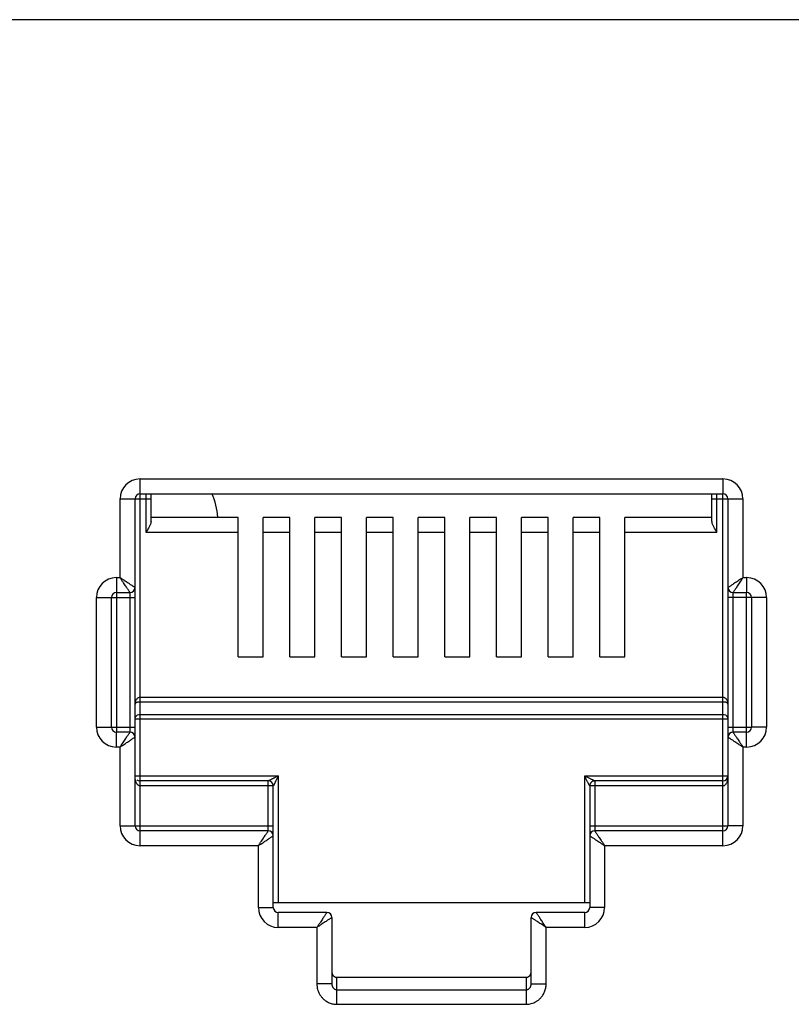
# Model space of a CAD drawing. Extents: x -1274.5 to -1198.1, y 493.8 to 560.2.
# Drawn here: x -1268.4 to -1268.2, y 501.9 to 502.1 of the extents above; entities that cross this region are included whole.
import ezdxf

# ---------------------------------------------------------------- set-up
doc = ezdxf.new("R2010")
doc.units = 0
doc.layers.get('0').update_dxf_attribs({"linetype": 'CONTINUOUS'})

# ---------------------------------------------------------------- blocks, each defined once
blk = doc.blocks.new('VOICE PANEL')
at = {"linetype": 'Continuous'}
for p, q in [((7.239087713745757, 0.3370330475746641), (0.251227979782044, 0.3370330475746641)), ((1.022129477901293, 0.1076829596289325), (1.022129477901293, 0.1985340613667167)), ((1.022129477901293, 0.1985340613667167), (1.197923716606047, 0.1985340613667167)), ((1.197923716606047, 0.1985340613667167), (1.197923716606047, 0.1940265167840879)), ((1.022129477901293, 0.1940265167840879), (1.197923716606047, 0.1940265167840879)), ((1.023970058608882, 0.1824356878575803), (1.023970058608882, 0.1939626439189175)), ((1.025472573468289, 0.1857954132232851), (1.025472573468289, 0.1940265167840879)), ((1.194580621039051, 0.1857954132232851), (1.194580621039051, 0.1940265167840879)), ((1.196083135898399, 0.1824356878575803), (1.196083135898399, 0.1939485602820611)), ((1.197923716606047, 0.0879489676177611), (1.197923716606047, 0.1938252179629841)), ((1.01611941845767, 0.1687842671243554), (1.01611941845767, 0.192524001923094)), ((1.01611941845767, 0.192524001923094), (1.020626963041914, 0.192524001923094)), ((1.020626963041914, 0.1657792374026029), (1.020626963041914, 0.192524001923094)), ((1.020818781727574, 0.192524001923094), (1.025472573468289, 0.192524001923094)), ((1.194580621039051, 0.192524001923094), (1.203933776049612, 0.192524001923094)), ((1.199426231465362, 0.192524001923094), (1.199426231465362, 0.120831427758077)), ((1.203933776049612, 0.192524001923094), (1.203933776049612, 0.1687842671243554)), ((1.051729020658954, 0.1869432324402385), (1.025472573468289, 0.1869432324402385)), ((1.051729020658954, 0.1448728163398509), (1.051729020658954, 0.1869432324402385)), ((1.059241594961835, 0.1448728163398509), (1.059241594961835, 0.1869432324402385)), ((1.067312246210646, 0.1869432324402385), (1.059241594961835, 0.1869432324402385)), ((1.067312246210646, 0.1448728163398509), (1.067312246210646, 0.1869432324402385)), ((1.074824820519675, 0.1448728163398509), (1.074824820519675, 0.1869432324402385)), ((1.082895471768486, 0.1869432324402385), (1.074824820519675, 0.1869432324402385)), ((1.082895471768486, 0.1448728163398509), (1.082895471768486, 0.1869432324402385)), ((1.090408046071426, 0.1448728163398509), (1.090408046071426, 0.1869432324402385)), ((1.098478697326352, 0.1869432324402385), (1.090408046071426, 0.1869432324402385)), ((1.098478697326352, 0.1448728163398509), (1.098478697326352, 0.1869432324402385)), ((1.105991271629295, 0.1448728163398509), (1.105991271629295, 0.1869432324402385)), ((1.114061922878045, 0.1869432324402385), (1.105991271629295, 0.1869432324402385)), ((1.114061922878045, 0.1448728163398509), (1.114061922878045, 0.1869432324402385)), ((1.121574497180985, 0.1448728163398509), (1.121574497180985, 0.1869432324402385)), ((1.129645148435856, 0.1869432324402385), (1.121574497180985, 0.1869432324402385)), ((1.129645148435856, 0.1448728163398509), (1.129645148435856, 0.1869432324402385)), ((1.137157722738824, 0.1448728163398509), (1.137157722738824, 0.1869432324402385)), ((1.145228373987664, 0.1869432324402385), (1.137157722738824, 0.1869432324402385)), ((1.145228373987664, 0.1448728163398509), (1.145228373987664, 0.1869432324402385)), ((1.152740948296665, 0.1448728163398509), (1.152740948296665, 0.1869432324402385)), ((1.160811599545475, 0.1869432324402385), (1.152740948296665, 0.1869432324402385)), ((1.160811599545475, 0.1448728163398509), (1.160811599545475, 0.1869432324402385)), ((1.168324173848386, 0.1448728163398509), (1.168324173848386, 0.1869432324402385)), ((1.194580621039051, 0.1869432324402385), (1.168324173848386, 0.1869432324402385)), ((1.051729020658954, 0.1824356878575803), (1.023970058608882, 0.1824356878575803)), ((1.067312246210646, 0.1824356878575803), (1.059241594961835, 0.1824356878575803)), ((1.082895471768486, 0.1824356878575803), (1.074824820519675, 0.1824356878575803)), ((1.098478697326352, 0.1824356878575803), (1.090408046071426, 0.1824356878575803)), ((1.114061922878045, 0.1824356878575803), (1.105991271629295, 0.1824356878575803)), ((1.129645148435856, 0.1824356878575803), (1.121574497180985, 0.1824356878575803)), ((1.145228373987664, 0.1824356878575803), (1.137157722738824, 0.1824356878575803)), ((1.160811599545475, 0.1824356878575803), (1.152740948296665, 0.1824356878575803)), ((1.196083135898399, 0.1824356878575803), (1.168324173848386, 0.1824356878575803)), ((1.014992532313204, 0.1687842671243554), (1.014992532313204, 0.1224126070834099)), ((1.014992532313204, 0.1687842671243554), (1.01611941845767, 0.1687842671243554)), ((1.203933776049612, 0.1687842671243554), (1.205060662194135, 0.1687842671243554)), ((1.205060662194135, 0.1687842671243554), (1.205060662194135, 0.1642767225417266)), ((1.014992532313204, 0.1642767225417266), (1.019124448182569, 0.1642767225417266)), ((1.019124448182569, 0.1224254063564472), (1.019124448182569, 0.1642128496781153)), ((1.020626963041914, 0.0939590270613249), (1.020626963041914, 0.165651601224871)), ((1.20092874632474, 0.1642767225417266), (1.205060662194135, 0.1642767225417266)), ((1.20092874632474, 0.1640576226280599), (1.20092874632474, 0.1222701793063918)), ((1.205060662194135, 0.1176987618601223), (1.205060662194135, 0.1640704219026269)), ((1.008982472869581, 0.1237088213021565), (1.008982472869581, 0.1627742076807915)), ((1.008982472869581, 0.1627742076807915), (1.013490017453827, 0.1627742076807915)), ((1.013490017453827, 0.1237088213021565), (1.013490017453827, 0.1627742076807915)), ((1.013696318095957, 0.1627742076807915), (1.020626963041914, 0.1627742076807915)), ((1.211070721637668, 0.1627742076807915), (1.199426231465362, 0.1627742076807915)), ((1.206563177053483, 0.1627742076807915), (1.206563177053483, 0.1237088213021565)), ((1.211070721637668, 0.1627742076807915), (1.211070721637668, 0.1237088213021565)), ((1.051729020658954, 0.1448728163398509), (1.059241594961835, 0.1448728163398509)), ((1.067312246210646, 0.1448728163398509), (1.074824820519675, 0.1448728163398509)), ((1.082895471768486, 0.1448728163398509), (1.090408046071426, 0.1448728163398509)), ((1.098478697326352, 0.1448728163398509), (1.105991271629295, 0.1448728163398509)), ((1.114061922878045, 0.1448728163398509), (1.121574497180985, 0.1448728163398509)), ((1.129645148435856, 0.1448728163398509), (1.137157722738824, 0.1448728163398509)), ((1.145228373987664, 0.1448728163398509), (1.152740948296665, 0.1448728163398509)), ((1.160811599545475, 0.1448728163398509), (1.168324173848386, 0.1448728163398509)), ((1.197923716606047, 0.1326629025915864), (1.022129477901293, 0.1326629025915864)), ((1.197923716606047, 0.1312818735240802), (1.022129477901293, 0.1312818735240802)), ((1.020626963041914, 0.1261738529564393), (1.199426231465362, 0.1261738529564393)), ((1.022129477901293, 0.1275548820224158), (1.197923716606047, 0.1275548820224158)), ((1.008982472869581, 0.1237088213021565), (1.020626963041914, 0.1237088213021565)), ((1.014992532313204, 0.1176987618601223), (1.014992532313204, 0.1222063064427805)), ((1.019124448182569, 0.1222063064427805), (1.014992532313204, 0.1222063064427805)), ((1.199426231465362, 0.1237088213021565), (1.206356876411383, 0.1237088213021565)), ((1.205060662194135, 0.1222063064427805), (1.20092874632474, 0.1222063064427805)), ((1.211070721637668, 0.1237088213021565), (1.206563177053483, 0.1237088213021565)), ((1.199426231465362, 0.1207037915818748), (1.199426231465362, 0.0939590270613249)), ((1.01611941845767, 0.1176987618601223), (1.014992532313204, 0.1176987618601223)), ((1.01611941845767, 0.0939590270613249), (1.01611941845767, 0.1176987618601223)), ((1.203933776049612, 0.1176987618601223), (1.203933776049612, 0.0939590270613249)), ((1.205060662194135, 0.1176987618601223), (1.203933776049612, 0.1176987618601223)), ((1.020626963041914, 0.1089841756672341), (1.063824265285358, 0.1089841756672341)), ((1.022129477901293, 0.0926628128410487), (1.022129477944064, 0.1074816608078581)), ((1.060819235566665, 0.1074816608078581), (1.022129477901293, 0.1074816608078581)), ((1.060819235566665, 0.0926756121141154), (1.060819235566665, 0.1074816608078581)), ((1.063824265285358, 0.1089841756672341), (1.063824265285358, 0.0708202982060014)), ((1.156228929221952, 0.0708202982060014), (1.156228929221952, 0.1089841756672341)), ((1.156228929221952, 0.1089841756672341), (1.199234412779735, 0.1089841756672341)), ((1.159233958940675, 0.1074816608078581), (1.159233958940675, 0.09252038506406)), ((1.197923716606047, 0.1074816608078581), (1.159233958940675, 0.1074816608078581)), ((1.062321750425982, 0.1059791459469818), (1.022129477901293, 0.1059791459469818)), ((1.062321750425982, 0.0693177833451252), (1.062321750425982, 0.1059791459469818)), ((1.1577314440813, 0.1059791459469818), (1.1577314440813, 0.0910816335172749)), ((1.197923716606047, 0.1059791459469818), (1.1577314440813, 0.1059791459469818)), ((1.01611941845767, 0.0939590270613249), (1.062321750425982, 0.0939590270613249)), ((1.022129477901293, 0.0879489676177611), (1.022129477901293, 0.0924565122004486)), ((1.060819235566665, 0.0924565122004486), (1.022129477901293, 0.0924565122004486)), ((1.1577314440813, 0.0939590270613249), (1.199219930823264, 0.0939590270613249)), ((1.197923716606047, 0.0924565122004486), (1.159233958940675, 0.0924565122004486)), ((1.203933776049612, 0.0939590270613249), (1.199426231465362, 0.0939590270613249)), ((1.1577314440813, 0.09095399733954301), (1.1577314440813, 0.0693177833451252)), ((1.057814205841794, 0.0879489676177611), (1.022129477901293, 0.0879489676177611)), ((1.057814205841794, 0.0693177833451252), (1.057814205841794, 0.0879489676177611)), ((1.162238988665517, 0.0879489676177611), (1.162238988665517, 0.0693177833451252)), ((1.197923716606047, 0.0879489676177611), (1.162238988665517, 0.0879489676177611)), ((1.057814205841794, 0.0693177833451252), (1.062321750425982, 0.0693177833451252)), ((1.062321750425982, 0.0708202982060014), (1.1577314440813, 0.0708202982060014)), ((1.162238988665517, 0.0693177833451252), (1.1577314440813, 0.0693177833451252)), ((1.063824265285358, 0.0633077239030615), (1.063824265285358, 0.0678152684841901)), ((1.078473785182535, 0.0678152684841901), (1.063824265285358, 0.0678152684841901)), ((1.079976300041881, 0.0663127536233432), (1.079976300041881, 0.0462692208272151)), ((1.140076894465458, 0.0462692208272151), (1.140076894465458, 0.0663127536233432)), ((1.156228929221952, 0.0678152684841901), (1.141579409330922, 0.0678152684841901)), ((1.156228929221952, 0.0633077239030615), (1.156228929221952, 0.0678152684841901)), ((1.075468755457664, 0.0633077239030615), (1.063824265285358, 0.0633077239030615)), ((1.075468755457664, 0.0633077239030615), (1.075468755457664, 0.0462692208272151)), ((1.144584439049646, 0.0462692208272151), (1.144584439049646, 0.0633077239030615)), ((1.156228929221952, 0.0633077239030615), (1.144584439049646, 0.0633077239030615)), ((1.081478814901257, 0.040124893081572), (1.081478814901257, 0.0482825752956815)), ((1.081478814809625, 0.0482825752956815), (1.138574379624379, 0.0482825752956815)), ((1.138574379606053, 0.0482825752956815), (1.138574379606053, 0.040124893081572)), ((1.079976300041881, 0.0462692208272151), (1.075468755457664, 0.0462692208272151)), ((1.140076894465458, 0.0462692208272151), (1.144584439049646, 0.0462692208272151)), ((1.081478814901257, 0.0445339370005317), (1.138574379606053, 0.0445339370005317)), ((1.081478814901257, 0.040124893081572), (1.138574379606053, 0.040124893081572))]:
    blk.add_line(p, q, dxfattribs=at)
for centre, radius, start, end in [((1.022129477901293, 0.192524001923094), 0.0060100484965083, 90, 180), ((1.197923716606047, 0.192524001923094), 0.0060100484965083, 0, 90), ((1.022129477901293, 0.192524001923094), 0.001502514860707, 90.0000000060708, 180), ((1.026554384166753, 0.1858979113879775), 0.0190819387309849, 3.267713325593765, 25.5408399999554), ((1.197923716606047, 0.192524001923094), 0.001502514860707, 0, 90), ((1.014992532313204, 0.1627742076807915), 0.0060100484965083, 90, 180), ((1.205060662194135, 0.1627742076807915), 0.0060100484965083, 0, 90), ((1.014992532313204, 0.1627742076807915), 0.001502514860707, 90.0000000060708, 180), ((1.019124447504727, 0.1657792380819762), 0.0015025145221412, 270.0000258791017, 359.9999741207222), ((1.20092874632474, 0.1657792374026029), 0.001502514860707, 180, 270), ((1.205060662194135, 0.1627742076807915), 0.001502514860707, 0, 90), ((1.014992532313204, 0.1237088213021565), 0.0060100484965083, 180, 270), ((1.014992532313204, 0.1237088213021565), 0.001502514860707, 180, 270), ((1.019124448182569, 0.1207037915818748), 0.001502514860707, 0, 90), ((1.200928747008702, 0.1207037909025308), 0.0015025145221412, 90.00002587910168, 179.9999741207224), ((1.205060662194135, 0.1237088213021565), 0.0060100484965083, 270, 0), ((1.205060662194135, 0.1237088213021565), 0.001502514860707, 270.0000000060708, 0), ((1.022129477901293, 0.1089841756672341), 0.001502514860707, 229.1907800451379, 270), ((1.060819235566665, 0.1059791459469818), 0.001502514860707, 0, 90), ((1.159233880304832, 0.105979224585882), 0.001502475540895, 89.9970012979444, 180.0029989463157), ((1.197923716606047, 0.1089841756672341), 0.001502514860707, 270, 0), ((1.022129477901293, 0.0939590270613249), 0.0060100410901119, 180, 270), ((1.022129477901293, 0.0939590270613249), 0.001502514860707, 180, 270), ((1.060819235566665, 0.09095399733954301), 0.001502514860707, 0, 90), ((1.159233959624609, 0.0909539966601696), 0.0015025145221412, 90.00002587910168, 179.9999741207224), ((1.197923716606047, 0.0939590270613249), 0.0060100484965083, 270, 0), ((1.197923716606047, 0.0939590270613249), 0.001502514860707, 270.0000000060708, 0), ((1.063824265285358, 0.0693177833451252), 0.0060100484965083, 180, 270), ((1.063824265285358, 0.0693177833451252), 0.001502514860707, 180.0000000052305, 270), ((1.156228929221952, 0.0693177833451252), 0.0060100484965083, 270, 0), ((1.156228929221952, 0.0693177833451252), 0.001502514860707, 270.0000000060708, 0), ((1.078473780639159, 0.0663127490799401), 0.0015025125889054, 0.0001732819375445, 89.99982672102622), ((1.141579409330922, 0.0663127536233432), 0.001502514860707, 90, 180)]:
    blk.add_arc(centre, radius, start, end, dxfattribs=at)
for points, start_tangent, end_tangent in [([(1.025347544375859, 0.185141462249645), (1.025017144287271, 0.1843462682106923), (1.024537998849889, 0.1834319414665501), (1.023970058608882, 0.1824356878575803)], (-0.3128892808531786, -0.9497896071905508), (-0.4999999997596345, -0.8660254039232137)), ([(1.025472573468289, 0.1857954132232851), (1.025347544375859, 0.185141462249645)], (0, -1), (-0.3128892800860523, -0.9497896074432655)), ([(1.196083135898399, 0.1824356878575803), (1.195517293366819, 0.1834281628416197), (1.195036128770426, 0.184346105122345), (1.194705482081428, 0.1851419763414516), (1.194580621039051, 0.1857954132232851)], (-0.5000000000155344, 0.86602540377547), (0, 1)), ([(1.018750904975929, 0.1648370304495697), (1.018524534639124, 0.1651765949133092), (1.018247868582035, 0.1655915954813431), (1.017930339419357, 0.1660678874879663), (1.01757241634039, 0.166604757345026), (1.017159982996225, 0.1672234293926506), (1.016678764630439, 0.1679452409006473), (1.01611941845767, 0.1687842671243554)], (-0.5546861911802456, 0.83205963086425), (-0.5554976536989562, 0.8315181036724064)), ([(1.020066654576834, 0.1661527769161828), (1.019727093096163, 0.1663791608572198), (1.01931209590667, 0.1666558345003466), (1.018835803863423, 0.1669733597852292), (1.018298933641511, 0.1673312798169437), (1.017680258596995, 0.1677437066834555), (1.016958445224964, 0.1682249218157837), (1.01611941845767, 0.1687842671243554)], (-0.8320462200313153, 0.5547063076363923), (-0.8315181036549324, 0.5554976537251127)), ([(1.203933776049612, 0.1687842671243554), (1.203234058541797, 0.1683177945912711), (1.202566724113721, 0.1678728926324824), (1.201947050191663, 0.1674597908682405), (1.201386854101937, 0.167086323421245), (1.200894571773936, 0.1667581392263378), (1.200472185085379, 0.1664765493810546), (1.200107205297544, 0.1662332324089302), (1.199808876597109, 0.166034342799571), (1.1995929286413, 0.1658903645978593), (1.199466485721667, 0.1658060702117193)], (-0.8317532505691287, -0.5551455036003518), (-0.832073907113487, -0.5546647754282726)), ([(1.203933776049612, 0.1687842671243554), (1.203467303498142, 0.1680845496272791), (1.203022401604981, 0.1674172151640508), (1.202609298863698, 0.1667975417733115), (1.202235830231987, 0.1662373461461607), (1.201907643263165, 0.1657450646349358), (1.201626051341549, 0.1653226781066707), (1.201382730021494, 0.164957698521927), (1.20118384076481, 0.1646593688642224), (1.201039873419274, 0.1644434197222211), (1.200955582507837, 0.1643169794162147)], (-0.5551455036782454, -0.8317532505171393), (-0.5546789237021199, -0.8320644756271344)), ([(1.019124448182569, 0.1642767225417266), (1.019037942288834, 0.1644064645980737), (1.01892162083692, 0.1645809471453821), (1.018750904975929, 0.1648370304495697)], (-0.554784006488717, 0.8319944147314495), (-0.5546861903424155, 0.832059631422783)), ([(1.020626963041914, 0.1657792374026029), (1.02049722130615, 0.1658657516854165), (1.02032273817872, 0.1659820617422406), (1.020066654576834, 0.1661527769161828)], (-0.8319234000993944, 0.5548904904276726), (-0.8320462195488539, 0.554706308360073)), ([(1.199466485721667, 0.1658060702117193), (1.199426231465362, 0.1657792374026029)], (-0.8320739167662683, -0.554664760947765), (-0.8320911739451283, -0.5546388719181321)), ([(1.200955582507837, 0.1643169794162147), (1.20092874632474, 0.1642767225417266)], (-0.5546789254933967, -0.8320644744330159), (-0.5546717205002502, -0.8320692774506774)), ([(1.022129477901293, 0.1326629025915864), (1.02182847015893, 0.1326225511457677), (1.021531867404732, 0.1324994066713319), (1.021255293045719, 0.1322931185448215), (1.021007926470357, 0.1320000698359012), (1.020807488043854, 0.1316231290222068), (1.02067524569152, 0.1311796477041202), (1.020626963041914, 0.1306813975391269)], (-0.9999998832334076, 0.0004832526994269002), (-0.0004430390205974, -0.9999999018582084)), ([(1.022129477901293, 0.1312818735240802), (1.021828435711069, 0.1312697122994679), (1.021531844260354, 0.1312323121777112), (1.021255334711677, 0.1311697838487186), (1.021007977528405, 0.1310810252226453), (1.020807498400805, 0.1309667887400346), (1.020675246638054, 0.130832417124962), (1.020626963041914, 0.1306813975391269)], (-0.9999999994442911, -3.333793637830001e-05), (-0.0014811942318142, -0.9999989030312222)), ([(1.199426231465362, 0.1306813975391269), (1.199394520933805, 0.1310863298668956), (1.199310396820544, 0.1314443343144342), (1.199186420772027, 0.1317553426014109), (1.199028251638827, 0.1320247642574091), (1.198838585189258, 0.1322532536587592), (1.19862210805808, 0.1324358053157309), (1.198387495044149, 0.1325661208636784), (1.198148616091412, 0.1326405918328841), (1.197923716606047, 0.1326629025915864)], (-0.0002678594026502, 0.9999999641256696), (-0.9999999714621858, -0.0002389050604256)), ([(1.199426231465362, 0.1306813975391269), (1.199394520604073, 0.1308041210259404), (1.199310393602321, 0.1309126024866841), (1.199186409871547, 0.1310068575071152), (1.199028238387294, 0.1310884850493664), (1.19883858324121, 0.1311577217143066), (1.19862212185311, 0.1312130596345777), (1.198387486110104, 0.1312525738560879), (1.198148606473345, 0.1312751243802534), (1.197923716606047, 0.1312818735240802)], (-0.0008920384876682, 0.9999996021335892), (-0.9999999998828576, 1.53063684833e-05)), ([(1.020626963041914, 0.1261738529564393), (1.020830603456833, 0.126868081975012), (1.02138615722179, 0.1273740414358002), (1.022129477901293, 0.1275548820224158)], (0, 1), (1, 0)), ([(1.197923716606047, 0.1275548820224158), (1.198677694261176, 0.1273684121857831), (1.199228516067385, 0.126858630974638), (1.199426231465362, 0.1261738529564393)], (1, 0), (0, -1)), ([(1.01611941845767, 0.1176987618601223), (1.01658589100914, 0.1183984793572574), (1.01703079290233, 0.1190658138218977), (1.017443895643608, 0.119685487209666), (1.017817364275324, 0.1202456828383464), (1.018145551244145, 0.1207379643480122), (1.01842714316579, 0.121160350877807), (1.018670464485814, 0.1215253304625802), (1.018869353748617, 0.1218236601187256), (1.019013321088064, 0.122039609262286), (1.019097611999473, 0.1221660495667334)], (0.5551455036782454, 0.8317532505171393), (0.5546789237021199, 0.8320644756271344)), ([(1.019097611999473, 0.1221660495667334), (1.019124448182569, 0.1222063064427805)], (0.5546789254933967, 0.8320644744330159), (0.5546717205002502, 0.8320692774506774)), ([(1.20092874632474, 0.1222063064427805), (1.201015252218478, 0.1220765643864628), (1.201131573670418, 0.1219020818390956), (1.201302289531352, 0.1216459985364965)], (0.554784006488717, -0.8319944147314495), (0.5546861903424155, -0.832059631422783)), ([(1.01611941845767, 0.1176987618601223), (1.016819135965542, 0.118165234393236), (1.017486470399677, 0.118610136350495), (1.018106144315646, 0.1190232381162372), (1.0186663404054, 0.1193967055632326), (1.019158622733346, 0.1197248897565808), (1.019581009421929, 0.120006479603423), (1.019945989209737, 0.1202497965755475), (1.02024431791017, 0.1204486861864363), (1.02046026586601, 0.1205926643866478), (1.020586708791731, 0.1206769587712581)], (0.8317532505691287, 0.5551455036003518), (0.832073907113487, 0.5546647754282726)), ([(1.020586708791731, 0.1206769587712581), (1.020626963041914, 0.1207037915818748)], (0.8320739167662683, 0.554664760947765), (0.8320911739451283, 0.5546388719181321)), ([(1.199426231465362, 0.1207037915818748), (1.199555973201129, 0.1206172772990612), (1.199730456328589, 0.1205009672422959), (1.199986539930474, 0.1203302520682949)], (0.8319234000993944, -0.5548904904276726), (0.8320462195488539, -0.554706308360073)), ([(1.199986539930474, 0.1203302520682949), (1.200326101411117, 0.1201038681272873), (1.200741098600612, 0.1198271944841605), (1.201217390643886, 0.1195096691976894), (1.2017542608658, 0.1191517491675634), (1.202372935910315, 0.1187393223010515), (1.203094749282374, 0.1182581071671937), (1.203933776049612, 0.1176987618601223)], (0.8320462200313153, -0.5547063076363923), (0.8315181036549324, -0.5554976537251127)), ([(1.201302289531352, 0.1216459985364965), (1.201528659868214, 0.1213064340711685), (1.201805325925304, 0.120891433501605), (1.202122855094073, 0.1204151414965408), (1.20248077816692, 0.1198782716394811), (1.202893211517175, 0.1192595995917976), (1.20337442988302, 0.1185377880823302), (1.203933776049612, 0.1176987618601223)], (0.5546861911802456, -0.83205963086425), (0.5554976536989562, -0.8315181036724064)), ([(1.022129477901293, 0.1059791459469818), (1.021871906715647, 0.1060236002692352), (1.021656311384586, 0.1061320258415407), (1.021470032713349, 0.1062840416164309), (1.021301670346659, 0.1064763754732157), (1.021147554236454, 0.1067096640527419), (1.021007407108502, 0.106985692523922), (1.020883678686292, 0.1073042730389786), (1.020779688469241, 0.1076641647318723), (1.020699104398608, 0.1080642207951365), (1.020646259684514, 0.1085041233939106)], (-0.9999999891679152, 0.0001471875315402), (-0.0806342330797339, 0.9967437586740352)), ([(1.063824265285358, 0.1089841756672341), (1.063404124552232, 0.1087741026106673), (1.063033503574323, 0.1085887931872951), (1.062705901101302, 0.1084249915691505), (1.062413715939577, 0.1082789017729095), (1.062149224700597, 0.1081466588541308), (1.061905074018609, 0.108024587502348), (1.061674704605324, 0.1079094086596146), (1.061457640297535, 0.1078008819605478), (1.061259238440269, 0.1077016775205595), (1.061086509649115, 0.1076152921484508), (1.060947388787204, 0.107545702660378), (1.060853611894709, 0.1074988291022474)], (-0.8945727081740152, -0.4469224427014248), (-0.8945864131586804, -0.4468950093611329)), ([(1.063824265285358, 0.1089841756672341), (1.063614192070029, 0.1085640350226515), (1.063428881950517, 0.1081934144157432), (1.063265078985861, 0.1078658127594716), (1.063118987653759, 0.1075736287122183), (1.062986742620525, 0.1073091393235929), (1.062864668794021, 0.107064991433845), (1.062749486765103, 0.106834626782264), (1.0626409589653, 0.106617567298716), (1.062541760296175, 0.1064191614858771), (1.062455387351203, 0.106246403982542), (1.062385802194264, 0.1061072400700408), (1.06233894645854, 0.1060135360548198)], (-0.4469224424632082, -0.8945727082930265), (-0.4472375049832967, -0.8944152358587795)), ([(1.156734976226709, 0.1087311458490059), (1.156228929221952, 0.1089841756672341)], (-0.8943713828252388, 0.4473251944427794), (-0.8946393064301018, 0.4467891128824274)), ([(1.156481959692079, 0.1084781290212082), (1.156228929221952, 0.1089841756672341)], (-0.4473245402893128, 0.8943717100037071), (-0.4467891128622604, 0.8946393064401734)), ([(1.157384998424143, 0.1066720400993938), (1.157249423131418, 0.1069432032325228), (1.157092498566264, 0.1072570576359416), (1.15691325178631, 0.1076155553957283), (1.156710119271034, 0.1080218101884978), (1.156481959692079, 0.1084781290212082)], (-0.4488850763364793, 0.8935894964928769), (-0.4473245416559327, 0.8943717093201853)), ([(1.15854108827302, 0.1078281256583773), (1.158269923007136, 0.1079637047692697), (1.157956060197875, 0.1081206236628121), (1.157597555816967, 0.1082998631361275), (1.157191296551014, 0.1085029889432434), (1.156734976226709, 0.1087311458490059)], (-0.8944173101270548, 0.4472333566999271), (-0.8943713828264004, 0.447325194440457)), ([(1.159233958940675, 0.1074816608078581), (1.159095975511027, 0.1075506120200284), (1.158954014213465, 0.1076216143354066), (1.158769151470119, 0.1077140764984897), (1.15854108827302, 0.1078281256583773)], (-0.8946703384460883, 0.4467269697530717), (-0.8944173098650854, 0.447233357223837)), ([(1.199426231465362, 0.1089841756672341), (1.199407261848302, 0.1085081816304414), (1.1993548683026, 0.1080690732053554), (1.19927520361259, 0.1076711287961301), (1.199172944434853, 0.1073144860078018), (1.199049674246519, 0.1069944553002877), (1.198904305140563, 0.1067073666682934), (1.198738142135234, 0.106458919075809), (1.198554689903176, 0.1062569682067472), (1.198358054076501, 0.1061074201639607), (1.198149248335437, 0.1060131754715049), (1.198145535693293, 0.1060120619408305)], (-3.95965742375e-05, -0.9999999992160556), (-0.9585273490520942, -0.2850005633663992)), ([(1.1577314440813, 0.1059791459469818), (1.157662480347332, 0.1061170645616764), (1.157591479286949, 0.1062590594781439), (1.157499030984465, 0.1064439580112733), (1.157384998424143, 0.1066720400993938)], (0.1957692209345571, -0.9806499947150752), (-0.4488850759981692, 0.8935894966628234)), ([(1.198145535693293, 0.1060120619408305), (1.197923716606047, 0.1059791459469818)], (-0.9585273475676094, -0.2850005683590887), (-0.9999999037755236, -0.000438690031372)), ([(1.057814205841794, 0.0879489676177611), (1.058280678393235, 0.0886486851148962), (1.058725580286365, 0.0893160195795659), (1.059138683027645, 0.0899356929688344), (1.059512151659359, 0.0904958885960146), (1.059840338628212, 0.0909881701072101), (1.060121930549795, 0.0914105566354752), (1.06036525186991, 0.0917755362202483), (1.060564141132714, 0.0920738658763644), (1.060708108472131, 0.0922898150199542), (1.060792399383567, 0.0924162553259312)], (0.5551455036782454, 0.8317532505171393), (0.5546789237021199, 0.8320644756271344)), ([(1.060792399383567, 0.0924162553259312), (1.060819235566665, 0.0924565122004486)], (0.5546789254933967, 0.8320644744330159), (0.5546717205002502, 0.8320692774506774)), ([(1.159233958940675, 0.0924565122004486), (1.159320464828264, 0.0923267701441016), (1.159436786286291, 0.0921522875967638), (1.159607502147287, 0.0918962042956649)], (0.554784006488717, -0.8319944147314495), (0.5546861903424155, -0.832059631422783)), ([(1.057814205841794, 0.0879489676177611), (1.058513923349607, 0.0884154401509042), (1.05918125778377, 0.0888603421097223), (1.059800931699713, 0.0892734438739054), (1.060361127789468, 0.0896469113209008), (1.0608534101175, 0.0899750955157787), (1.061275796812144, 0.0902566853611207), (1.06164077659383, 0.0905000023332451), (1.061939105300383, 0.0906988919440751), (1.062155053250074, 0.090842870144316), (1.062281496175824, 0.0909271645289264)], (0.8317532505691287, 0.5551455036003518), (0.832073907113487, 0.5546647754282726)), ([(1.062281496175824, 0.0909271645289264), (1.062321750425982, 0.09095399733954301)], (0.8320739167662683, 0.554664760947765), (0.8320911739451283, 0.5546388719181321)), ([(1.1577314440813, 0.09095399733954301), (1.157861185817063, 0.0908674830567295), (1.158035668944497, 0.0907511729999641), (1.158291752546379, 0.0905804578274928)], (0.8319234000993944, -0.5548904904276726), (0.8320462195488539, -0.554706308360073)), ([(1.158291752546379, 0.0905804578274928), (1.158631314027024, 0.0903540738848966), (1.159046311216517, 0.0900774002418581), (1.159522603259792, 0.0897598749553577), (1.160059473481764, 0.0894019549251728)], (0.8320462200254599, -0.5547063076451756), (0.8320632944089884, -0.5546806956234019)), ([(1.159607502147287, 0.0918962042956649), (1.159833872484089, 0.0915566398288367), (1.160110538541177, 0.0911416392608322), (1.160428067703856, 0.090665347254209), (1.160785990782823, 0.0901284773971493), (1.16119842413311, 0.0895098053494658), (1.161679642498895, 0.0887879938414986), (1.162238988665517, 0.0879489676177611)], (0.5546861911802456, -0.83205963086425), (0.5554976536989562, -0.8315181036724064)), ([(1.160059473481764, 0.0894019549251728), (1.16067814852625, 0.0889895280586903), (1.161399961898251, 0.0885083129263622), (1.162238988665517, 0.0879489676177611)], (0.8320632941042466, -0.5546806960805379), (0.8315181037093871, -0.5554976536436002)), ([(1.078099631282402, 0.06725404952223099), (1.077877817996494, 0.0669213407945715), (1.077609007250727, 0.0665181241156559), (1.077300881500544, 0.0660559265242304), (1.076945531634583, 0.0655229120578194), (1.076528381641117, 0.0648971534640251), (1.076036444212919, 0.0641592683699797), (1.075468755457664, 0.0633077239030615)], (-0.5547229674045681, -0.832035113101527), (-0.5554534081930413, -0.8315476602857679)), ([(1.079415079341027, 0.0659386108449896), (1.079082368706532, 0.0657168017268947), (1.078679151989464, 0.0654479868164329), (1.078216955208697, 0.0651398567732128), (1.077683941282697, 0.0647845046920417)], (-0.8320486097322618, -0.5547027231252885), (-0.8320602421239195, -0.554685274256208)), ([(1.078473785182535, 0.0678152684841901), (1.078386084111684, 0.0676837010555302), (1.078269262674427, 0.0675084773192723), (1.078099631282402, 0.06725404952223099)], (-0.5546087222957164, -0.8321112696950528), (-0.5547229666766228, -0.8320351135868524)), ([(1.079976300041881, 0.0663127536233432), (1.079844732955187, 0.0662250434977794), (1.079669508927324, 0.0661082304205958), (1.079415079341027, 0.0659386108449896)], (-0.8320500096625191, -0.5547006232379788), (-0.8320486100437309, -0.5547027226580881)), ([(1.140110614293718, 0.0662902700361477), (1.140076894465458, 0.0663127536233432)], (-0.8320153563494447, 0.5547525996322205), (-0.8320005633689074, 0.5547747854344327)), ([(1.144584439049646, 0.0633077239030615), (1.143930494255906, 0.0637436826786616), (1.143317010747523, 0.0641526800870557), (1.14273950157834, 0.064537675455115), (1.142208343976514, 0.0648917862368542), (1.141732048391349, 0.0652093170437375), (1.141317034951932, 0.065485994587547), (1.140957544572396, 0.0657256557402342), (1.140647895978345, 0.0659320870625575), (1.140396911310757, 0.0660994058553189), (1.140216311691149, 0.0662198005845488), (1.140110614293718, 0.0662902700361477)], (-0.8317685686153112, 0.5551225524725476), (-0.8320153464433118, 0.5547526144893922)), ([(1.141601893183751, 0.0677815470147576), (1.141579409330922, 0.0678152684841901)], (-0.5547375641329646, 0.8320253811872719), (-0.5547617568635852, 0.832009250622629)), ([(1.144584439049646, 0.0633077239030615), (1.144148480405362, 0.0639616687868747), (1.14373948363204, 0.064575152689116), (1.14335449106384, 0.0651526633605963), (1.143000383366004, 0.0656838221807057), (1.142682856420061, 0.0661601187658259), (1.142406179370978, 0.0665751314770371), (1.142166516441215, 0.0669346205176527), (1.141960078795438, 0.0672442674537331), (1.141792751683845, 0.0674952511762895), (1.141672358730077, 0.067675851118066), (1.141601893183751, 0.0677815470147576)], (-0.5551225524196429, 0.8317685686506198), (-0.5547375752023745, 0.8320253738069469)), ([(1.077683941282697, 0.0647845046920417), (1.077058184290422, 0.06436735133077201), (1.076320299762703, 0.0638754129117411), (1.075468755457664, 0.0633077239030615)], (-0.8320602424021467, -0.5546852738388509), (-0.8315476603685406, -0.5554534080691254)), ([(1.079976300041881, 0.0498186572320923), (1.080181306480824, 0.0490440881051667), (1.08073388374081, 0.0484846580845177), (1.081478814711902, 0.0482825752956815)], (0, -1), (1, 0)), ([(1.138574379648764, 0.0482825752956815), (1.139319310687165, 0.0484846580387162), (1.1398718880021, 0.0490440880639248), (1.140076894465458, 0.0498186572320923)], (1, 0), (0, 1)), ([(1.075468755457664, 0.0462692208272151), (1.07552548725153, 0.0454269814153594), (1.07567833703554, 0.0446607776764219), (1.075920586362679, 0.0439319068795266), (1.076264158876689, 0.043214471934647), (1.076733069842044, 0.0424992082268352), (1.077363548698808, 0.04179128110356399), (1.078183297595389, 0.0411310112375246), (1.079180248904501, 0.0405920596705974), (1.080299446706757, 0.0402443778054713), (1.081478814901257, 0.040124893081572)], (-3.7424136679e-06, -0.9999999999929972), (0.9999999974054112, 7.20359481344e-05)), ([(1.079976300041881, 0.0462692208272151), (1.079990475173751, 0.0460314184000866), (1.080028674040045, 0.0458150478398058), (1.08008922501336, 0.0456092005996296), (1.080175100818709, 0.0454065897698148), (1.080292300986829, 0.0452045994316171), (1.080449848617632, 0.0450047148560749), (1.080654773703239, 0.04481820836563901), (1.080904156078871, 0.0446658907553), (1.081184042218564, 0.0445676713276088), (1.081478814901257, 0.0445339370005317)], (-3.885030467200001e-06, -0.9999999999924534), (0.9999999977076802, 6.77099683388e-05)), ([(1.138574379606053, 0.040124893081572), (1.139382796829251, 0.0401807412876292), (1.14012706070551, 0.0403334871143349), (1.140841598681989, 0.0405788650747776), (1.141549751001687, 0.0409306958074585), (1.142259752842677, 0.0414156632220041), (1.142960751045696, 0.0420688572789733), (1.143608182534413, 0.0429123487456281), (1.144130386512206, 0.043926419446749), (1.1444676795037, 0.0450640121731283), (1.144584439049646, 0.0462692208272151)], (0.9999999999877428, -4.9511996273e-06), (-3.937387562149999e-05, 0.999999999224849)), ([(1.138574379606053, 0.0445339370005317), (1.138776456140154, 0.04454970319106599), (1.138962491997145, 0.0445928281386546), (1.139141114697672, 0.0446621118204377), (1.139318153365369, 0.0447614610561712), (1.139495677979105, 0.0448984271691505), (1.139670985857937, 0.0450829520033087), (1.139832863786014, 0.0453212085193828), (1.139963407574583, 0.0456076121424711), (1.14004771593284, 0.0459288836426008), (1.140076894465458, 0.0462692208272151)], (0.9999999999892796, -4.6304502622e-06), (-3.01014710066e-05, 0.9999999995469508))]:
    blk.add_spline(points, degree=3, dxfattribs=dict(at, start_tangent=start_tangent, end_tangent=end_tangent))

msp = doc.modelspace()

# ---------------------------------------------------------------- block references
at = {"xscale": 0.7850136416946043, "yscale": 0.7850136416946043, "zscale": 0.7850136416946043}
msp.add_blockref('VOICE PANEL', (-1269.150558982708, 501.8336109277111), dxfattribs=at)

doc.saveas('drawing.dxf')
